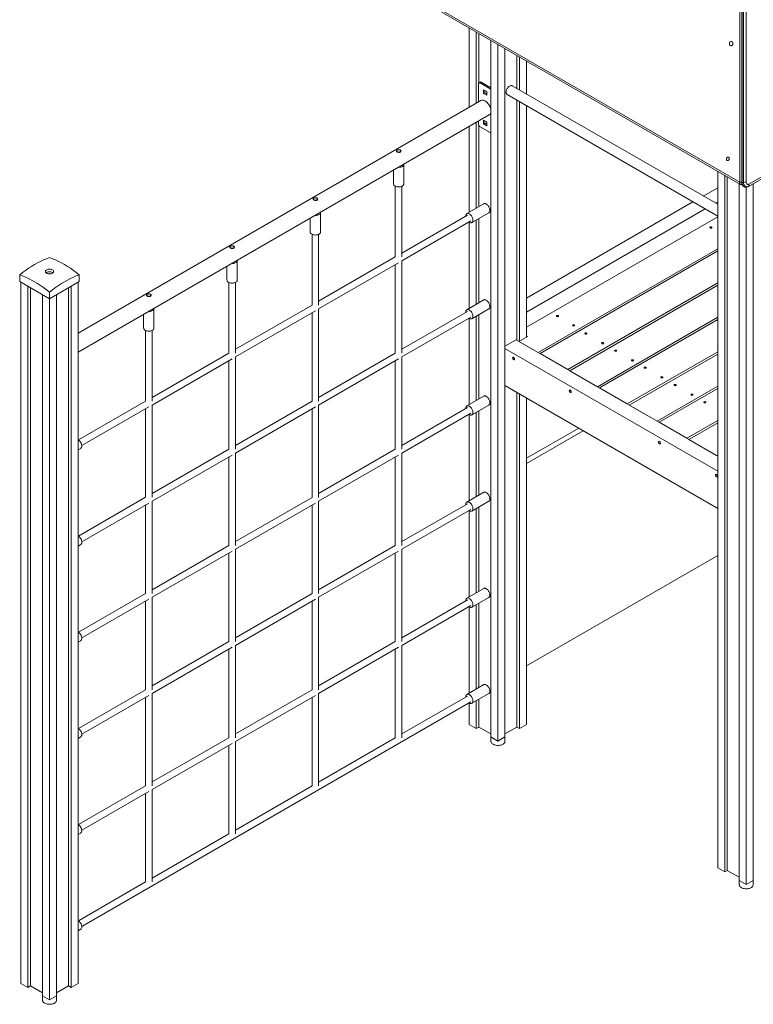
# Model space of a CAD drawing. Units: millimetres. Extents: x 16144 to 62186, y 8771 to 34228.
# Drawn here: x 46996 to 48772, y 16998 to 19381 of the extents above; entities that cross this region are included whole.
import ezdxf

# ---------------------------------------------------------------- set-up
doc = ezdxf.new("R2010")
doc.units = ezdxf.units.MM
doc.layers.add('AXONOMETRIC', color=7, linetype='Continuous')
doc.layers.add('TIPTAP_DIM', color=9, linetype='Continuous')

# ---------------------------------------------------------------- blocks, each defined once
blk = doc.blocks.new('LM300-4_axonometric')
at = {"layer": 'AXONOMETRIC', "linetype": 'Continuous', "lineweight": 15}
for p, q in [((-2777.2, 5381), (-2777.2, 6546.6)), ((-2772.3, 6536.2), (-2772.3, 5379.1)), ((-2771.4, 6536.7), (-2771.4, 5379.6)), ((-2768.5, 5380.3), (-2768.5, 6537.4)), ((-2761.5, 6537.6), (-2761.5, 5380.5)), ((-3607.3, 5860.2), (-2777.2, 5381)), ((-3606.9, 5855.2), (-2776.8, 5375.9)), ((-2755.8, 5370.4), (-1925.6, 5849.7)), ((-2755.4, 5375.5), (-1925.2, 5854.7)), ((-3431.9, 5754.1), (-3431.9, 5561.9)), ((-3414.9, 5744.3), (-3414.9, 5571.7)), ((-3408.5, 5740.6), (-3408.5, 5621.3)), ((-3379.5, 5723.9), (-3379.5, 4038)), ((-3362.6, 5714.1), (-3362.6, 4028.2)), ((-3345.6, 5704.3), (-3345.6, 4038)), ((-3316.6, 5687.6), (-3316.6, 5607.5)), ((-3310.2, 5683.9), (-3310.2, 5603.9)), ((-3293.3, 5674.1), (-3293.3, 5594.1)), ((-3409.6, 5619), (-3409.6, 5574.8)), ((-3405.7, 5623), (-3408.5, 5621.3)), ((-3406, 5621.1), (-3403.2, 5622.7)), ((-3381.3, 5606.8), (-3406, 5621.1)), ((-3379.5, 5609), (-3403.2, 5622.7)), ((-3389.8, 5599.8), (-3397.6, 5604.3)), ((-3397.6, 5604.3), (-3397.6, 5595.4)), ((-3394.7, 5597), (-3394.7, 5602.7)), ((-3389.8, 5590.9), (-3389.8, 5599.8)), ((-3381.3, 5606.8), (-3379.5, 5607.8)), ((-2830.8, 5327.1), (-3328, 5614.1)), ((-3403.7, 5578.2), (-4378.7, 5015.3)), ((-3397.6, 5595.4), (-3394.7, 5597)), ((-3397.6, 5595.4), (-3389.8, 5590.9)), ((-3389.8, 5594.1), (-3394.7, 5597)), ((-3340.5, 5592.5), (-2830.8, 5298.2)), ((-3316.6, 5578.7), (-3316.6, 4998.3)), ((-3310.2, 5575), (-3310.2, 4996.2)), ((-3293.3, 5565.2), (-3293.3, 5006)), ((-4378.7, 4969.1), (-3383.7, 5543.5)), ((-3409.6, 5528.6), (-3409.6, 5521)), ((-3389.8, 5526.4), (-3397.6, 5530.8)), ((-3397.6, 5530.8), (-3397.6, 5521.9)), ((-3394.7, 5523.5), (-3394.7, 5529.2)), ((-3431.9, 5515.7), (-3431.9, 5308.3)), ((-3414.9, 5525.5), (-3414.9, 5318.1)), ((-3408.5, 5517.5), (-3408.5, 5321.8)), ((-3406, 5514.9), (-3381.3, 5500.6)), ((-3397.6, 5521.9), (-3394.7, 5523.5)), ((-3397.6, 5521.9), (-3389.8, 5517.4)), ((-3389.8, 5520.6), (-3394.7, 5523.5)), ((-3389.8, 5517.4), (-3389.8, 5526.4)), ((-3608, 5456.4), (-3608, 5455)), ((-3598, 5454.6), (-3598, 5456.4)), ((-3615.5, 5409.7), (-3615.5, 5376.3)), ((-3590.5, 5376.3), (-3590.5, 5423.7)), ((-2830.8, 5407.1), (-2830.8, 3721.2)), ((-2813.8, 5397.3), (-2813.8, 3711.4)), ((-2807.5, 5393.7), (-2807.5, 3715.1)), ((-3611, 5370.8), (-3611, 5199.7)), ((-3595, 5199.7), (-3595, 5370.8)), ((-2865.6, 5347.2), (-2830.8, 5367.3)), ((-2778.5, 5376.9), (-2778.5, 3691)), ((-2775.4, 5375.4), (-2772.5, 5374.7)), ((-2768.5, 5380.3), (-2771.4, 5379.6)), ((-2761.5, 5368.8), (-2761.5, 3681.2)), ((-2760.9, 5368.9), (-2758, 5369.6)), ((-2744.6, 5376.9), (-2744.6, 3691)), ((-3809.5, 5340), (-3809.5, 5338.7)), ((-3799.5, 5338.3), (-3799.5, 5340)), ((-3397.1, 5328.4), (-3438.1, 5304.7)), ((-3293.3, 5100.3), (-2890.6, 5332.8)), ((-3293.3, 5066.4), (-2861.3, 5315.8)), ((-2836.3, 5330.3), (-2830.8, 5333.4)), ((-3817, 5293.4), (-3817, 5260)), ((-3792, 5260), (-3792, 5307.4)), ((-3435.9, 5300.8), (-3595, 5208.9)), ((-3425.6, 5283), (-3384.6, 5306.7)), ((-3408.5, 5292.9), (-3408.5, 5089)), ((-3293.3, 5029.7), (-2830.8, 5296.7)), ((-3595, 5190.4), (-3427.9, 5286.9)), ((-3431.9, 5283.6), (-3432.7, 5284.1)), ((-3431.9, 5283.6), (-3431.9, 5075.6)), ((-3414.9, 5289.2), (-3414.9, 5085.4)), ((-3812.5, 5254.5), (-3812.5, 5083.3)), ((-3796.5, 5083.3), (-3796.5, 5254.5)), ((-4011, 5223.7), (-4011, 5222.4)), ((-4001, 5221.9), (-4001, 5223.7)), ((-3265, 4968.5), (-2830.8, 5219.1)), ((-3611, 5199.7), (-3796.5, 5092.6)), ((-3260.8, 4966.1), (-2830.8, 5214.3)), ((-4018.5, 5177), (-4018.5, 5143.7)), ((-3993.5, 5143.7), (-3993.5, 5191)), ((-3796.5, 5074.1), (-3603, 5185.8)), ((-3611, 5181.2), (-3611, 4967)), ((-3595, 4967), (-3595, 5190.4)), ((-4520.1, 5156.4), (-4520.1, 5140)), ((-4449.7, 5159), (-4450.1, 5158.7)), ((-4375.8, 5156.4), (-4375.8, 5140)), ((-4520.1, 5140), (-4448, 5098.4)), ((-4517.3, 5138.4), (-4517.3, 3441.6)), ((-4500.3, 5128.6), (-4500.3, 3431.8)), ((-4493.9, 5124.9), (-4493.9, 3435.5)), ((-4448, 5098.4), (-4375.8, 5140)), ((-4402, 5124.9), (-4402, 3435.5)), ((-4395.6, 5128.6), (-4395.6, 3431.8)), ((-4378.7, 5138.4), (-4378.7, 3441.6)), ((-4014, 5138.1), (-4014, 4967)), ((-3998, 4967), (-3998, 5138.1)), ((-2830.8, 5136.7), (-3193.6, 4927.3)), ((-3188.8, 4924.5), (-2830.8, 5131.1)), ((-4464.9, 5108.2), (-4464.9, 3411.4)), ((-4448, 5114.7), (-4448, 5098.4)), ((-4431, 5108.2), (-4431, 3411.4)), ((-4212.6, 5107.3), (-4212.6, 5106)), ((-4202.6, 5105.6), (-4202.6, 5107.3)), ((-4448, 5098.4), (-4448, 3401.6)), ((-3812.5, 5083.3), (-3998, 4976.2)), ((-3397.1, 5095.6), (-3438.1, 5072)), ((-4220.1, 5060.7), (-4220.1, 5027.3)), ((-4195.1, 5027.3), (-4195.1, 5074.7)), ((-3998, 4957.8), (-3804.5, 5069.5)), ((-3812.5, 5064.9), (-3812.5, 4850.6)), ((-3796.5, 4850.6), (-3796.5, 5074.1)), ((-3435.9, 5068.1), (-3595, 4976.2)), ((-3595, 4957.7), (-3427.9, 5054.2)), ((-3425.6, 5050.3), (-3384.6, 5074)), ((-3414.9, 5056.5), (-3414.9, 4852.7)), ((-3408.5, 5060.2), (-3408.5, 4856.3)), ((-2830.8, 5053.6), (-3121.6, 4885.7)), ((-3431.9, 5050.9), (-3432.7, 5051.4)), ((-3431.9, 5050.9), (-3431.9, 4842.9)), ((-2830.8, 5048), (-3116.8, 4882.9)), ((-4215.6, 5021.8), (-4215.6, 4850.7)), ((-4199.6, 4850.7), (-4199.6, 5021.8)), ((-3291.1, 5007.2), (-3311.7, 4995.4)), ((-3293.3, 5008.5), (-3291.1, 5007.2)), ((-3345.6, 4983.6), (-3318.4, 4999.3)), ((-3318.4, 4999.3), (-2830.8, 4717.8)), ((-3265, 4968.5), (-3311.7, 4995.4)), ((-4014, 4967), (-4199.6, 4859.9)), ((-3998, 4734.3), (-3998, 4957.8)), ((-3611, 4967), (-3796.5, 4859.9)), ((-3595, 4734.3), (-3595, 4957.7)), ((-3345.6, 4978.3), (-2830.8, 4681.1)), ((-3193.6, 4927.3), (-3260.8, 4966.1)), ((-3049.6, 4844.1), (-2830.8, 4970.4)), ((-3044.8, 4841.3), (-2830.8, 4964.8)), ((-4199.6, 4841.4), (-4006, 4953.2)), ((-4014, 4948.5), (-4014, 4734.3)), ((-3796.5, 4841.4), (-3603, 4953.1)), ((-3611, 4948.5), (-3611, 4734.3)), ((-3121.6, 4885.7), (-3188.8, 4924.5)), ((-3345.6, 4888.4), (-2830.8, 4591.3)), ((-2830.8, 4887.3), (-2977.6, 4802.5)), ((-3397.1, 4862.9), (-3438.1, 4839.2)), ((-3316.6, 4871.7), (-3316.6, 4062.1)), ((-3310.2, 4868), (-3310.2, 4058.4)), ((-3116.8, 4882.9), (-3049.6, 4844.1)), ((-2972.7, 4799.7), (-2830.8, 4881.7)), ((-4215.6, 4850.7), (-4377.9, 4757)), ((-4199.6, 4618), (-4199.6, 4841.4)), ((-3812.5, 4850.6), (-3998, 4743.5)), ((-3796.5, 4617.9), (-3796.5, 4841.4)), ((-3425.6, 4817.6), (-3384.6, 4841.3)), ((-3293.3, 4858.2), (-3293.3, 4068.2)), ((-2977.6, 4802.5), (-3044.8, 4841.3)), ((-4369.9, 4743.1), (-4207.6, 4836.8)), ((-4215.6, 4832.2), (-4215.6, 4618)), ((-3998, 4725.1), (-3804.5, 4836.8)), ((-3812.5, 4832.2), (-3812.5, 4617.9)), ((-3435.9, 4835.4), (-3595, 4743.5)), ((-3595, 4725), (-3427.9, 4821.5)), ((-3431.9, 4818.2), (-3432.7, 4818.7)), ((-3431.9, 4818.2), (-3431.9, 4610.1)), ((-3414.9, 4823.8), (-3414.9, 4619.9)), ((-3408.5, 4827.5), (-3408.5, 4623.6)), ((-2905.6, 4761), (-2972.7, 4799.7)), ((-2830.8, 4804.1), (-2905.6, 4761)), ((-2900.7, 4758.2), (-2830.8, 4798.5)), ((-3293.3, 4712.5), (-3167, 4785.3)), ((-3293.3, 4700.2), (-3156.4, 4779.2)), ((-2833.5, 4719.4), (-2900.7, 4758.2)), ((-4378.7, 4732.8), (-4372.4, 4736.4)), ((-4014, 4734.3), (-4199.6, 4627.2)), ((-4199.6, 4608.7), (-4006, 4720.4)), ((-3998, 4501.6), (-3998, 4725.1)), ((-3611, 4734.3), (-3796.5, 4627.2)), ((-3796.5, 4608.7), (-3603, 4720.4)), ((-3595, 4501.5), (-3595, 4725)), ((-2830.8, 4721), (-2833.5, 4719.4)), ((-4014, 4715.8), (-4014, 4501.6)), ((-3611, 4715.8), (-3611, 4501.5)), ((-3397.1, 4630.2), (-3438.1, 4606.5)), ((-4215.6, 4618), (-4377.9, 4524.3)), ((-4369.9, 4510.4), (-4207.6, 4604.1)), ((-4215.6, 4599.5), (-4215.6, 4385.2)), ((-4199.6, 4385.2), (-4199.6, 4608.7)), ((-3812.5, 4617.9), (-3998, 4510.8)), ((-3998, 4492.3), (-3804.5, 4604.1)), ((-3812.5, 4599.4), (-3812.5, 4385.2)), ((-3796.5, 4385.2), (-3796.5, 4608.7)), ((-3435.9, 4602.6), (-3595, 4510.8)), ((-3425.6, 4584.9), (-3384.6, 4608.6)), ((-3595, 4492.3), (-3427.9, 4588.8)), ((-3431.9, 4585.5), (-3432.7, 4586)), ((-3431.9, 4585.5), (-3431.9, 4377.4)), ((-3414.9, 4591.1), (-3414.9, 4387.2)), ((-3408.5, 4594.7), (-3408.5, 4390.9)), ((-4378.7, 4500.1), (-4372.4, 4503.7)), ((-4014, 4501.6), (-4199.6, 4394.5)), ((-4199.6, 4376), (-4006, 4487.7)), ((-4014, 4483.1), (-4014, 4268.9)), ((-3998, 4268.9), (-3998, 4492.3)), ((-3611, 4501.5), (-3796.5, 4394.4)), ((-3796.5, 4376), (-3603, 4487.7)), ((-3611, 4483.1), (-3611, 4268.8)), ((-3595, 4268.8), (-3595, 4492.3)), ((-2830.8, 4477.3), (-3293.3, 4210.3)), ((-4215.6, 4385.2), (-4377.9, 4291.5)), ((-3812.5, 4385.2), (-3998, 4278.1)), ((-3397.1, 4397.5), (-3438.1, 4373.8)), ((-4369.9, 4277.7), (-4207.6, 4371.4)), ((-4215.6, 4366.8), (-4215.6, 4152.5)), ((-4199.6, 4152.5), (-4199.6, 4376)), ((-3998, 4259.6), (-3804.5, 4371.3)), ((-3812.5, 4366.7), (-3812.5, 4152.5)), ((-3796.5, 4152.5), (-3796.5, 4376)), ((-3435.9, 4369.9), (-3595, 4278.1)), ((-3425.6, 4352.2), (-3384.6, 4375.8)), ((-3408.5, 4362), (-3408.5, 4158.2)), ((-3595, 4259.6), (-3427.9, 4356.1)), ((-3431.9, 4352.8), (-3432.7, 4353.3)), ((-3431.9, 4352.8), (-3431.9, 4144.7)), ((-3414.9, 4358.4), (-3414.9, 4154.5)), ((-4378.7, 4267.4), (-4372.4, 4271)), ((-4014, 4268.9), (-4199.6, 4161.8)), ((-3611, 4268.8), (-3796.5, 4161.7)), ((-4199.6, 4143.3), (-4006, 4255)), ((-4014, 4250.4), (-4014, 4036.2)), ((-3998, 4036.2), (-3998, 4259.6)), ((-3796.5, 4143.3), (-3603, 4255)), ((-3611, 4250.4), (-3611, 4036.1)), ((-3595, 4036.1), (-3595, 4259.6)), ((-4215.6, 4152.5), (-4377.9, 4058.8)), ((-3812.5, 4152.5), (-3998, 4045.4)), ((-3397.1, 4164.8), (-3438.1, 4141.1)), ((-4369.9, 4045), (-4207.6, 4138.7)), ((-4369.9, 3579.5), (-3427.9, 4123.4)), ((-4215.6, 4134.1), (-4215.6, 3919.8)), ((-4199.6, 3919.8), (-4199.6, 4143.3)), ((-3998, 4026.9), (-3804.5, 4138.6)), ((-3812.5, 4134), (-3812.5, 3919.8)), ((-3796.5, 3919.8), (-3796.5, 4143.3)), ((-3435.9, 4137.2), (-3595, 4045.4)), ((-3425.6, 4119.5), (-3384.6, 4143.1)), ((-3414.9, 4125.6), (-3414.9, 4058.4)), ((-3408.5, 4129.3), (-3408.5, 4062.1)), ((-3431.9, 4120.1), (-3432.7, 4120.6)), ((-3431.9, 4120.1), (-3431.9, 4068.2)), ((-3431.9, 4068.2), (-3414.9, 4058.4)), ((-3408.5, 4062.1), (-3414.9, 4058.4)), ((-3379.5, 4045.4), (-3408.5, 4062.1)), ((-3316.6, 4062.1), (-3345.6, 4045.4)), ((-3310.2, 4058.4), (-3316.6, 4062.1)), ((-3310.2, 4058.4), (-3293.3, 4068.2)), ((-4378.7, 4034.7), (-4372.4, 4038.3)), ((-4014, 4036.2), (-4199.6, 3929.1)), ((-3611, 4036.1), (-3796.5, 3929)), ((-3379.5, 4038), (-3362.6, 4028.2)), ((-3379.4, 4037.9), (-3379.4, 4027.4)), ((-3362.6, 4028.2), (-3345.6, 4038)), ((-3345.7, 4027.4), (-3345.7, 4037.9)), ((-4199.6, 3910.6), (-4006, 4022.3)), ((-4014, 4017.7), (-4014, 3803.4)), ((-3998, 3803.4), (-3998, 4026.9)), ((-4215.6, 3919.8), (-4377.9, 3826.1)), ((-4199.6, 3687.1), (-4199.6, 3910.6)), ((-3812.5, 3919.8), (-3998, 3812.7)), ((-4369.9, 3812.3), (-4207.6, 3906)), ((-4215.6, 3901.3), (-4215.6, 3687.1)), ((-4378.7, 3802), (-4372.4, 3805.6)), ((-4014, 3803.4), (-4199.6, 3696.3)), ((-2830.8, 3721.2), (-2813.8, 3711.4)), ((-2807.5, 3715.1), (-2813.8, 3711.4)), ((-2778.5, 3698.4), (-2807.5, 3715.1)), ((-4215.6, 3687.1), (-4377.9, 3593.4)), ((-2778.5, 3691), (-2761.5, 3681.2)), ((-2778.4, 3691), (-2778.4, 3680.4)), ((-2761.5, 3681.2), (-2744.6, 3691)), ((-2744.7, 3680.4), (-2744.7, 3691)), ((-4378.7, 3569.3), (-4372.4, 3572.9)), ((-4517.3, 3441.6), (-4500.3, 3431.8)), ((-4493.9, 3435.5), (-4500.3, 3431.8)), ((-4464.9, 3418.8), (-4493.9, 3435.5)), ((-4402, 3435.5), (-4431, 3418.8)), ((-4395.6, 3431.8), (-4402, 3435.5)), ((-4395.6, 3431.8), (-4378.7, 3441.6)), ((-4464.9, 3411.4), (-4448, 3401.6)), ((-4464.8, 3411.3), (-4464.8, 3400.8)), ((-4448, 3401.6), (-4431, 3411.4)), ((-4431.1, 3400.8), (-4431.1, 3411.3))]:
    blk.add_line(p, q, dxfattribs=at)
at = {"layer": 'AXONOMETRIC', "linetype": 'Continuous', "lineweight": 15, "flags": 128}
for points in [[(-2801.9, 5718.1), (-2802.3, 5716.8), (-2802.4, 5715.5), (-2802.3, 5714.1), (-2801.9, 5712.9), (-2801.2, 5711.9), (-2800.3, 5711.2), (-2799.3, 5710.8), (-2798.1, 5710.8), (-2797, 5711.1), (-2796, 5711.7), (-2795.1, 5712.7), (-2794.4, 5713.8), (-2794, 5715.1), (-2793.9, 5716.5), (-2794, 5717.8), (-2794.4, 5719), (-2795.1, 5720), (-2796, 5720.7), (-2797, 5721.1), (-2798.1, 5721.1), (-2799.3, 5720.8), (-2800.3, 5720.2), (-2801.2, 5719.3), (-2801.9, 5718.1)], [(-3343.1, 5598.2), (-3343, 5600), (-3342.6, 5601.9), (-3342, 5603.8), (-3341.2, 5605.8), (-3340.1, 5607.6), (-3338.9, 5609.3), (-3337.6, 5610.9), (-3336.1, 5612.2), (-3334.7, 5613.3), (-3333.2, 5614.1), (-3331.7, 5614.6), (-3330.3, 5614.7), (-3329, 5614.6), (-3328, 5614.1)], [(-3379.5, 5552.7), (-3379.7, 5554.9), (-3380, 5557.3), (-3380.7, 5559.7), (-3381.5, 5562.2), (-3382.6, 5564.6), (-3383.8, 5566.9), (-3385.3, 5569.2), (-3386.9, 5571.3), (-3388.6, 5573.2), (-3390.4, 5574.8), (-3392.3, 5576.3), (-3394.1, 5577.5), (-3396, 5578.3), (-3397.9, 5578.9), (-3399.6, 5579.1), (-3401.3, 5579), (-3402.8, 5578.6), (-3403.7, 5578.2)], [(-3383.7, 5543.5), (-3382.6, 5544.3), (-3381.5, 5545.5), (-3380.7, 5547), (-3380, 5548.7), (-3379.7, 5550.6), (-3379.5, 5552.7)], [(-3599.4, 5458.4), (-3600.5, 5458.9), (-3601.8, 5459.2), (-3603.1, 5459.2), (-3604.5, 5459.1), (-3605.7, 5458.8), (-3606.7, 5458.3), (-3607.5, 5457.6), (-3607.9, 5456.8), (-3608, 5456.1), (-3607.6, 5455.3), (-3607, 5454.6), (-3606, 5454.1), (-3604.8, 5453.7), (-3603.5, 5453.5), (-3602.1, 5453.5), (-3600.8, 5453.8), (-3599.7, 5454.2), (-3598.8, 5454.8), (-3598.2, 5455.5), (-3598, 5456.3), (-3598.1, 5457), (-3598.6, 5457.8), (-3599.4, 5458.4)], [(-2809.2, 5438.7), (-2809.5, 5437.5), (-2809.6, 5436.2), (-2809.4, 5435), (-2808.9, 5434), (-2808.1, 5433.3), (-2807.2, 5432.8), (-2806.2, 5432.8), (-2805.1, 5433.1), (-2804.2, 5433.7), (-2803.4, 5434.7), (-2802.9, 5435.8), (-2802.7, 5437.1), (-2802.8, 5438.3), (-2803.2, 5439.4), (-2803.8, 5440.3), (-2804.6, 5440.9), (-2805.6, 5441.2), (-2806.7, 5441), (-2807.7, 5440.6), (-2808.5, 5439.8), (-2809.2, 5438.7)], [(-3603.7, 5416.5), (-3603.2, 5416.5), (-3601.1, 5416.6), (-3599.1, 5416.8), (-3597.1, 5417.3), (-3595.3, 5418), (-3593.8, 5418.8), (-3592.5, 5419.8), (-3591.5, 5420.9), (-3590.8, 5422), (-3590.5, 5423.2), (-3590.5, 5424.1)], [(-3615.5, 5376.3), (-3615.5, 5376.2), (-3615.3, 5375), (-3614.7, 5373.8), (-3613.8, 5372.7), (-3612.5, 5371.7), (-3611, 5370.8), (-3609.3, 5370.1), (-3607.4, 5369.6), (-3605.4, 5369.3), (-3603.2, 5369.1), (-3601.1, 5369.2), (-3599.1, 5369.5), (-3597.1, 5370), (-3595.3, 5370.6), (-3593.8, 5371.5), (-3592.5, 5372.4), (-3591.5, 5373.5), (-3590.8, 5374.7), (-3590.5, 5375.9), (-3590.5, 5376.3)], [(-2776.8, 5375.9), (-2776.8, 5376), (-2777.3, 5376.4), (-2777.6, 5376.9), (-2777.7, 5377.6), (-2777.8, 5378.3), (-2777.7, 5379.2), (-2777.5, 5380.1), (-2777.2, 5381)], [(-2772.5, 5374.7), (-2771.7, 5374.6), (-2771.3, 5374.6)], [(-2772.5, 5374.7), (-2772.4, 5374.7), (-2771.4, 5374.6)], [(-2772.3, 5379.1), (-2772.3, 5379.1), (-2772.2, 5379.3), (-2771.9, 5379.4), (-2771.4, 5379.6)], [(-2771.4, 5379.6), (-2771.2, 5377.7), (-2770.8, 5375.8), (-2770.1, 5374.1), (-2769.1, 5372.5), (-2767.9, 5371.1), (-2766.6, 5370), (-2765.1, 5369.3), (-2763.6, 5368.8), (-2762.1, 5368.7), (-2760.9, 5368.9)], [(-2758, 5369.6), (-2759.2, 5369.4), (-2760.7, 5369.5), (-2762.3, 5369.9), (-2763.7, 5370.7), (-2765.1, 5371.8), (-2766.2, 5373.2), (-2767.2, 5374.8), (-2767.9, 5376.5), (-2768.3, 5378.4), (-2768.5, 5380.3)], [(-2761.5, 5380.5), (-2761.4, 5379.2), (-2761, 5377.9), (-2760.3, 5376.8), (-2759.5, 5376), (-2758.5, 5375.3), (-2757.4, 5375.1), (-2756.4, 5375.1), (-2755.4, 5375.5)], [(-2755.8, 5370.4), (-2755.7, 5370.5), (-2755.3, 5370.9), (-2755, 5371.4), (-2754.8, 5372.1), (-2754.7, 5372.8), (-2754.8, 5373.7), (-2755.1, 5374.6), (-2755.4, 5375.5)], [(-3801, 5342.1), (-3802.1, 5342.5), (-3803.3, 5342.8), (-3804.7, 5342.9), (-3806, 5342.8), (-3807.2, 5342.4), (-3808.3, 5341.9), (-3809, 5341.3), (-3809.4, 5340.5), (-3809.5, 5339.7), (-3809.2, 5339), (-3808.5, 5338.3), (-3807.5, 5337.7), (-3806.3, 5337.3), (-3805, 5337.1), (-3803.7, 5337.2), (-3802.4, 5337.4), (-3801.2, 5337.8), (-3800.3, 5338.4), (-3799.7, 5339.1), (-3799.5, 5339.9), (-3799.6, 5340.7), (-3800.1, 5341.4), (-3801, 5342.1)], [(-3397.1, 5328.4), (-3397, 5328.4), (-3395.8, 5328.8), (-3394.5, 5328.9), (-3393.1, 5328.7), (-3391.6, 5328.1), (-3390.1, 5327.3), (-3388.6, 5326.1), (-3387.2, 5324.7), (-3385.9, 5323.1), (-3384.7, 5321.4), (-3383.7, 5319.5), (-3383, 5317.6), (-3382.4, 5315.6), (-3382.1, 5313.8), (-3382, 5312), (-3382.2, 5310.4), (-3382.6, 5309), (-3383.3, 5307.8), (-3384.2, 5307), (-3384.6, 5306.7)], [(-3805.3, 5300.2), (-3804.8, 5300.1), (-3802.7, 5300.2), (-3800.6, 5300.5), (-3798.6, 5301), (-3796.9, 5301.6), (-3795.3, 5302.5), (-3794, 5303.4), (-3793, 5304.5), (-3792.3, 5305.7), (-3792, 5306.9), (-3792, 5307.8)], [(-3440.7, 5298), (-3440.7, 5298.5), (-3440.6, 5300.2), (-3440.3, 5301.7), (-3439.8, 5303), (-3439, 5304), (-3438, 5304.8), (-3436.8, 5305.2), (-3435.5, 5305.3), (-3434.1, 5305), (-3432.6, 5304.5), (-3431.1, 5303.6), (-3429.6, 5302.4), (-3428.2, 5301), (-3426.9, 5299.4), (-3425.7, 5297.7), (-3424.8, 5295.8), (-3424, 5293.9), (-3423.4, 5292), (-3423.1, 5290.1), (-3423, 5288.3), (-3423.2, 5286.7), (-3423.7, 5285.3), (-3424.3, 5284.2), (-3425.2, 5283.3), (-3426.3, 5282.7), (-3427.5, 5282.5), (-3428.9, 5282.5), (-3430.4, 5282.9), (-3431.9, 5283.6), (-3431.9, 5283.6)], [(-2848.8, 5272), (-2849.4, 5271.5), (-2849.6, 5270.9), (-2849.4, 5270.4), (-2848.8, 5269.9), (-2848, 5269.6), (-2847.1, 5269.5), (-2846.1, 5269.6), (-2845.3, 5269.9), (-2844.8, 5270.4), (-2844.6, 5270.9), (-2844.8, 5271.5), (-2845.3, 5272), (-2846.1, 5272.3), (-2847.1, 5272.4), (-2848, 5272.3), (-2848.8, 5272)], [(-3817, 5260), (-3817, 5259.8), (-3816.8, 5258.6), (-3816.2, 5257.5), (-3815.3, 5256.3), (-3814.1, 5255.3), (-3812.6, 5254.5), (-3810.8, 5253.8), (-3808.9, 5253.2), (-3806.9, 5252.9), (-3804.8, 5252.8), (-3802.7, 5252.9), (-3800.6, 5253.1), (-3798.6, 5253.6), (-3796.9, 5254.3), (-3795.3, 5255.1), (-3794, 5256.1), (-3793, 5257.2), (-3792.3, 5258.3), (-3792, 5259.5), (-3792, 5260)], [(-4002.5, 5225.7), (-4003.6, 5226.2), (-4004.8, 5226.5), (-4006.2, 5226.6), (-4007.5, 5226.4), (-4008.8, 5226.1), (-4009.8, 5225.6), (-4010.5, 5224.9), (-4011, 5224.2), (-4011, 5223.4), (-4010.7, 5222.6), (-4010, 5221.9), (-4009.1, 5221.4), (-4007.9, 5221), (-4006.5, 5220.8), (-4005.2, 5220.8), (-4003.9, 5221.1), (-4002.7, 5221.5), (-4001.8, 5222.1), (-4001.3, 5222.8), (-4001, 5223.6), (-4001.2, 5224.4), (-4001.7, 5225.1), (-4002.5, 5225.7)], [(-4520.1, 5156.4), (-4513, 5162), (-4505.8, 5167.3), (-4498.5, 5172.3), (-4491.3, 5176.9), (-4484, 5181.3), (-4476.8, 5185.3), (-4469.5, 5189), (-4462.3, 5192.4), (-4455.1, 5195.4), (-4448, 5198)], [(-4448, 5198), (-4440.8, 5195.4), (-4433.6, 5192.4), (-4426.4, 5189), (-4419.2, 5185.3), (-4411.9, 5181.3), (-4404.7, 5176.9), (-4397.4, 5172.3), (-4390.2, 5167.3), (-4383, 5162), (-4375.8, 5156.4)], [(-4006.8, 5183.8), (-4006.3, 5183.8), (-4004.2, 5183.9), (-4002.1, 5184.2), (-4000.2, 5184.6), (-3998.4, 5185.3), (-3996.8, 5186.1), (-3995.5, 5187.1), (-3994.5, 5188.2), (-3993.9, 5189.4), (-3993.6, 5190.6), (-3993.6, 5191.5)], [(-4448, 5114.7), (-4455.1, 5120.3), (-4462.3, 5125.6), (-4469.5, 5130.6), (-4476.8, 5135.3), (-4484, 5139.7), (-4491.3, 5143.7), (-4498.5, 5147.4), (-4505.8, 5150.7), (-4513, 5153.7), (-4520.1, 5156.4)], [(-4440.9, 5160.3), (-4439.7, 5161.1), (-4438.8, 5162.1), (-4438.2, 5163.1), (-4438, 5164.2), (-4438.1, 5165.3), (-4438.6, 5166.4), (-4439.4, 5167.4), (-4440.6, 5168.3), (-4442, 5169), (-4443.6, 5169.6), (-4445.4, 5169.9), (-4447.3, 5170.1), (-4449.2, 5170.1), (-4451, 5169.9), (-4452.8, 5169.4), (-4454.3, 5168.8), (-4455.7, 5168), (-4456.7, 5167.1), (-4457.5, 5166.1), (-4457.9, 5165.1), (-4457.9, 5164), (-4457.6, 5162.9), (-4457, 5161.8), (-4456, 5160.9), (-4454.7, 5160.1), (-4453.2, 5159.4), (-4451.5, 5159), (-4449.6, 5158.7), (-4447.7, 5158.6), (-4445.8, 5158.7), (-4444, 5159.1), (-4442.4, 5159.6), (-4440.9, 5160.3)], [(-4455, 5162.1), (-4456.3, 5161.2), (-4456.3, 5161.2)], [(-4439.6, 5161.2), (-4440, 5161.5), (-4441.2, 5162.3), (-4442.8, 5162.9), (-4444.5, 5163.4), (-4446.3, 5163.7), (-4448.2, 5163.8), (-4450.1, 5163.6), (-4451.9, 5163.3), (-4453.6, 5162.8), (-4455, 5162.1)], [(-4375.8, 5156.4), (-4383, 5153.7), (-4390.2, 5150.7), (-4397.4, 5147.4), (-4404.7, 5143.7), (-4411.9, 5139.7), (-4419.2, 5135.3), (-4426.4, 5130.6), (-4433.6, 5125.6), (-4440.8, 5120.3), (-4448, 5114.7)], [(-4018.5, 5143.7), (-4018.5, 5143.5), (-4018.3, 5142.3), (-4017.7, 5141.1), (-4016.8, 5140), (-4015.6, 5139), (-4014.1, 5138.1), (-4012.4, 5137.4), (-4010.4, 5136.9), (-4008.4, 5136.6), (-4006.3, 5136.4), (-4004.2, 5136.5), (-4002.1, 5136.8), (-4000.2, 5137.3), (-3998.4, 5138), (-3996.8, 5138.8), (-3995.5, 5139.7), (-3994.5, 5140.8), (-3993.9, 5142), (-3993.6, 5143.2), (-3993.5, 5143.7)], [(-4204, 5109.4), (-4205.1, 5109.9), (-4206.4, 5110.1), (-4207.7, 5110.2), (-4209.1, 5110.1), (-4210.3, 5109.8), (-4211.3, 5109.2), (-4212.1, 5108.6), (-4212.5, 5107.8), (-4212.5, 5107), (-4212.2, 5106.3), (-4211.5, 5105.6), (-4210.6, 5105), (-4209.4, 5104.7), (-4208.1, 5104.5), (-4206.7, 5104.5), (-4205.4, 5104.7), (-4204.3, 5105.2), (-4203.4, 5105.8), (-4202.8, 5106.5), (-4202.6, 5107.2), (-4202.7, 5108), (-4203.2, 5108.8), (-4204, 5109.4)], [(-3397.1, 5095.6), (-3397, 5095.7), (-3395.8, 5096.1), (-3394.5, 5096.2), (-3393.1, 5096), (-3391.6, 5095.4), (-3390.1, 5094.5), (-3388.6, 5093.4), (-3387.2, 5092), (-3385.9, 5090.4), (-3384.7, 5088.7), (-3383.7, 5086.8), (-3383, 5084.9), (-3382.4, 5082.9), (-3382.1, 5081), (-3382, 5079.3), (-3382.2, 5077.7), (-3382.6, 5076.3), (-3383.3, 5075.1), (-3384.2, 5074.2), (-3384.6, 5074)], [(-4208.3, 5067.5), (-4207.8, 5067.5), (-4205.7, 5067.5), (-4203.6, 5067.8), (-4201.7, 5068.3), (-4199.9, 5069), (-4198.3, 5069.8), (-4197.1, 5070.8), (-4196.1, 5071.9), (-4195.4, 5073), (-4195.1, 5074.2), (-4195.1, 5075.1)], [(-3440.7, 5065.3), (-3440.7, 5065.8), (-3440.6, 5067.5), (-3440.3, 5069), (-3439.8, 5070.3), (-3439, 5071.3), (-3438, 5072), (-3436.8, 5072.5), (-3435.5, 5072.5), (-3434.1, 5072.3), (-3432.6, 5071.7), (-3431.1, 5070.9), (-3429.6, 5069.7), (-3428.2, 5068.3), (-3426.9, 5066.7), (-3425.7, 5065), (-3424.8, 5063.1), (-3424, 5061.2), (-3423.4, 5059.2), (-3423.1, 5057.4), (-3423, 5055.6), (-3423.2, 5054), (-3423.7, 5052.6), (-3424.3, 5051.4), (-3425.2, 5050.6), (-3426.3, 5050), (-3427.5, 5049.7), (-3428.9, 5049.8), (-3430.4, 5050.2), (-3431.9, 5050.9), (-3431.9, 5050.9)], [(-3220.1, 5057.7), (-3220.6, 5057.2), (-3220.8, 5056.6), (-3220.6, 5056.1), (-3220.1, 5055.6), (-3219.3, 5055.3), (-3218.3, 5055.2), (-3217.4, 5055.3), (-3216.5, 5055.6), (-3216, 5056.1), (-3215.8, 5056.6), (-3216, 5057.2), (-3216.5, 5057.7), (-3217.4, 5058), (-3218.3, 5058.1), (-3219.3, 5058), (-3220.1, 5057.7)], [(-3181.2, 5035.2), (-3181.7, 5034.7), (-3181.9, 5034.2), (-3181.7, 5033.6), (-3181.2, 5033.2), (-3180.4, 5032.8), (-3179.4, 5032.7), (-3178.5, 5032.8), (-3177.7, 5033.2), (-3177.1, 5033.6), (-3176.9, 5034.2), (-3177.1, 5034.7), (-3177.7, 5035.2), (-3178.5, 5035.5), (-3179.4, 5035.6), (-3180.4, 5035.5), (-3181.2, 5035.2)], [(-4220.1, 5027.3), (-4220.1, 5027.2), (-4219.8, 5026), (-4219.2, 5024.8), (-4218.3, 5023.7), (-4217.1, 5022.7), (-4215.6, 5021.8), (-4213.9, 5021.1), (-4212, 5020.6), (-4209.9, 5020.2), (-4207.8, 5020.1), (-4205.7, 5020.2), (-4203.6, 5020.5), (-4201.7, 5021), (-4199.9, 5021.6), (-4198.3, 5022.4), (-4197.1, 5023.4), (-4196.1, 5024.5), (-4195.4, 5025.7), (-4195.1, 5026.9), (-4195.1, 5027.3)], [(-3151.5, 5015.4), (-3152, 5015), (-3152.2, 5014.4), (-3152, 5013.8), (-3151.5, 5013.4), (-3150.7, 5013.1), (-3149.7, 5013), (-3148.8, 5013.1), (-3148, 5013.4), (-3147.4, 5013.8), (-3147.2, 5014.4), (-3147.4, 5015), (-3148, 5015.4), (-3148.8, 5015.7), (-3149.7, 5015.8), (-3150.7, 5015.7), (-3151.5, 5015.4)], [(-3110.8, 4991.9), (-3111.4, 4991.5), (-3111.6, 4990.9), (-3111.4, 4990.4), (-3110.8, 4989.9), (-3110, 4989.6), (-3109.1, 4989.5), (-3108.1, 4989.6), (-3107.3, 4989.9), (-3106.8, 4990.4), (-3106.6, 4990.9), (-3106.8, 4991.5), (-3107.3, 4991.9), (-3108.1, 4992.3), (-3109.1, 4992.4), (-3110, 4992.3), (-3110.8, 4991.9)], [(-3327.1, 4955.3), (-3326.9, 4956.1), (-3326.6, 4956.7), (-3326, 4957), (-3325.3, 4956.9), (-3324.5, 4956.5), (-3323.8, 4955.9), (-3323.2, 4955), (-3322.7, 4954.1), (-3322.4, 4953.1), (-3322.4, 4952.2), (-3322.7, 4951.5), (-3323.2, 4951.1), (-3323.8, 4951), (-3324.5, 4951.2), (-3325.3, 4951.7), (-3326, 4952.4), (-3326.6, 4953.4), (-3326.9, 4954.4), (-3327.1, 4955.3)], [(-3079.5, 4973.8), (-3080, 4973.4), (-3080.2, 4972.8), (-3080, 4972.3), (-3079.5, 4971.8), (-3078.7, 4971.5), (-3077.7, 4971.4), (-3076.7, 4971.5), (-3075.9, 4971.8), (-3075.4, 4972.3), (-3075.2, 4972.8), (-3075.4, 4973.4), (-3075.9, 4973.8), (-3076.7, 4974.2), (-3077.7, 4974.3), (-3078.7, 4974.2), (-3079.5, 4973.8)], [(-3038.8, 4950.4), (-3039.4, 4949.9), (-3039.5, 4949.4), (-3039.4, 4948.8), (-3038.8, 4948.3), (-3038, 4948), (-3037, 4947.9), (-3036.1, 4948), (-3035.3, 4948.3), (-3034.7, 4948.8), (-3034.5, 4949.4), (-3034.7, 4949.9), (-3035.3, 4950.4), (-3036.1, 4950.7), (-3037, 4950.8), (-3038, 4950.7), (-3038.8, 4950.4)], [(-3004.7, 4930.7), (-3005.5, 4930.4), (-3006.5, 4930.3), (-3007.5, 4930.4), (-3008.3, 4930.7), (-3008.8, 4931.2), (-3009, 4931.7), (-3008.8, 4932.3), (-3008.3, 4932.7), (-3007.5, 4933.1), (-3006.5, 4933.2), (-3005.5, 4933.1), (-3004.7, 4932.7), (-3004.2, 4932.3), (-3004, 4931.7), (-3004.2, 4931.2), (-3004.7, 4930.7)], [(-2964.1, 4907.2), (-2964.9, 4906.9), (-2965.8, 4906.8), (-2966.8, 4906.9), (-2967.6, 4907.2), (-2968.2, 4907.7), (-2968.3, 4908.2), (-2968.2, 4908.8), (-2967.6, 4909.3), (-2966.8, 4909.6), (-2965.8, 4909.7), (-2964.9, 4909.6), (-2964.1, 4909.3), (-2963.5, 4908.8), (-2963.3, 4908.2), (-2963.5, 4907.7), (-2964.1, 4907.2)], [(-2935.4, 4890.7), (-2936, 4890.2), (-2936.2, 4889.7), (-2936, 4889.1), (-2935.4, 4888.7), (-2934.6, 4888.3), (-2933.7, 4888.2), (-2932.7, 4888.3), (-2931.9, 4888.7), (-2931.4, 4889.1), (-2931.2, 4889.7), (-2931.4, 4890.2), (-2931.9, 4890.7), (-2932.7, 4891), (-2933.7, 4891.1), (-2934.6, 4891), (-2935.4, 4890.7)], [(-3397.1, 4862.9), (-3397, 4863), (-3395.8, 4863.4), (-3394.5, 4863.5), (-3393.1, 4863.3), (-3391.6, 4862.7), (-3390.1, 4861.8), (-3388.6, 4860.7), (-3387.2, 4859.3), (-3385.9, 4857.7), (-3384.7, 4855.9), (-3383.7, 4854.1), (-3383, 4852.1), (-3382.4, 4850.2), (-3382.1, 4848.3), (-3382, 4846.6), (-3382.2, 4845), (-3382.6, 4843.6), (-3383.3, 4842.4), (-3384.2, 4841.5), (-3384.6, 4841.3)], [(-3189.9, 4876.1), (-3189.8, 4876.9), (-3189.4, 4877.5), (-3188.8, 4877.8), (-3188.1, 4877.7), (-3187.4, 4877.3), (-3186.6, 4876.7), (-3186, 4875.8), (-3185.5, 4874.9), (-3185.3, 4873.9), (-3185.3, 4873), (-3185.5, 4872.3), (-3186, 4871.9), (-3186.6, 4871.8), (-3187.4, 4872), (-3188.1, 4872.5), (-3188.8, 4873.3), (-3189.4, 4874.2), (-3189.8, 4875.2), (-3189.9, 4876.1)], [(-2894.8, 4867.2), (-2895.3, 4866.8), (-2895.5, 4866.2), (-2895.3, 4865.7), (-2894.8, 4865.2), (-2894, 4864.9), (-2893, 4864.8), (-2892.1, 4864.9), (-2891.2, 4865.2), (-2890.7, 4865.7), (-2890.5, 4866.2), (-2890.7, 4866.8), (-2891.2, 4867.2), (-2892.1, 4867.5), (-2893, 4867.6), (-2894, 4867.5), (-2894.8, 4867.2)], [(-3440.7, 4832.6), (-3440.7, 4833.1), (-3440.6, 4834.8), (-3440.3, 4836.3), (-3439.8, 4837.6), (-3439, 4838.6), (-3438, 4839.3), (-3436.8, 4839.7), (-3435.5, 4839.8), (-3434.1, 4839.6), (-3432.6, 4839), (-3431.1, 4838.2), (-3429.6, 4837), (-3428.2, 4835.6), (-3426.9, 4834), (-3425.7, 4832.3), (-3424.8, 4830.4), (-3424, 4828.5), (-3423.4, 4826.5), (-3423.1, 4824.7), (-3423, 4822.9), (-3423.2, 4821.3), (-3423.7, 4819.9), (-3424.3, 4818.7), (-3425.2, 4817.8), (-3426.3, 4817.3), (-3427.5, 4817), (-3428.9, 4817.1), (-3430.4, 4817.5), (-3431.9, 4818.2), (-3431.9, 4818.2)], [(-2863.4, 4849.1), (-2864, 4848.6), (-2864.1, 4848.1), (-2864, 4847.5), (-2863.4, 4847.1), (-2862.6, 4846.8), (-2861.6, 4846.7), (-2860.7, 4846.8), (-2859.9, 4847.1), (-2859.3, 4847.5), (-2859.1, 4848.1), (-2859.3, 4848.6), (-2859.9, 4849.1), (-2860.7, 4849.4), (-2861.6, 4849.5), (-2862.6, 4849.4), (-2863.4, 4849.1)], [(-4378.7, 4757.5), (-4377.9, 4757), (-4376.4, 4755.9), (-4375, 4754.5), (-4373.7, 4752.9), (-4372.6, 4751.1), (-4371.6, 4749.2), (-4370.8, 4747.3), (-4370.2, 4745.4), (-4369.9, 4743.5), (-4369.8, 4741.7), (-4370, 4740.1), (-4370.5, 4738.7), (-4371.1, 4737.6), (-4372, 4736.7), (-4372.4, 4736.4)], [(-2974.1, 4751.6), (-2974, 4752.4), (-2973.7, 4752.9), (-2973.1, 4753.2), (-2972.4, 4753.2), (-2971.6, 4752.8), (-2970.9, 4752.2), (-2970.2, 4751.3), (-2969.8, 4750.3), (-2969.5, 4749.3), (-2969.5, 4748.5), (-2969.8, 4747.8), (-2970.2, 4747.3), (-2970.9, 4747.2), (-2971.6, 4747.4), (-2972.4, 4747.9), (-2973.1, 4748.7), (-2973.7, 4749.6), (-2974, 4750.6), (-2974.1, 4751.6)], [(-2836, 4671.8), (-2835.9, 4672.6), (-2835.5, 4673.2), (-2834.9, 4673.5), (-2834.2, 4673.4), (-2833.5, 4673), (-2832.7, 4672.4), (-2832.1, 4671.5), (-2831.6, 4670.6), (-2831.3, 4669.6), (-2831.3, 4668.7), (-2831.6, 4668), (-2832.1, 4667.6), (-2832.7, 4667.5), (-2833.5, 4667.7), (-2834.2, 4668.2), (-2834.9, 4668.9), (-2835.5, 4669.9), (-2835.9, 4670.9), (-2836, 4671.8)], [(-3397.1, 4630.2), (-3397, 4630.3), (-3395.8, 4630.7), (-3394.5, 4630.8), (-3393.1, 4630.5), (-3391.6, 4630), (-3390.1, 4629.1), (-3388.6, 4628), (-3387.2, 4626.6), (-3385.9, 4625), (-3384.7, 4623.2), (-3383.7, 4621.4), (-3383, 4619.4), (-3382.4, 4617.5), (-3382.1, 4615.6), (-3382, 4613.9), (-3382.2, 4612.2), (-3382.6, 4610.8), (-3383.3, 4609.7), (-3384.2, 4608.8), (-3384.6, 4608.6)], [(-3440.7, 4599.9), (-3440.7, 4600.4), (-3440.6, 4602.1), (-3440.3, 4603.6), (-3439.8, 4604.9), (-3439, 4605.9), (-3438, 4606.6), (-3436.8, 4607), (-3435.5, 4607.1), (-3434.1, 4606.9), (-3432.6, 4606.3), (-3431.1, 4605.4), (-3429.6, 4604.3), (-3428.2, 4602.9), (-3426.9, 4601.3), (-3425.7, 4599.5), (-3424.8, 4597.7), (-3424, 4595.7), (-3423.4, 4593.8), (-3423.1, 4591.9), (-3423, 4590.2), (-3423.2, 4588.6), (-3423.7, 4587.2), (-3424.3, 4586), (-3425.2, 4585.1), (-3426.3, 4584.6), (-3427.5, 4584.3), (-3428.9, 4584.4), (-3430.4, 4584.8), (-3431.9, 4585.5), (-3431.9, 4585.5)], [(-4378.7, 4524.8), (-4377.9, 4524.3), (-4376.4, 4523.1), (-4375, 4521.8), (-4373.7, 4520.2), (-4372.6, 4518.4), (-4371.6, 4516.5), (-4370.8, 4514.6), (-4370.2, 4512.7), (-4369.9, 4510.8), (-4369.8, 4509), (-4370, 4507.4), (-4370.5, 4506), (-4371.1, 4504.9), (-4372, 4504), (-4372.4, 4503.7)], [(-3397.1, 4397.5), (-3397, 4397.6), (-3395.8, 4398), (-3394.5, 4398.1), (-3393.1, 4397.8), (-3391.6, 4397.3), (-3390.1, 4396.4), (-3388.6, 4395.3), (-3387.2, 4393.9), (-3385.9, 4392.3), (-3384.7, 4390.5), (-3383.7, 4388.6), (-3383, 4386.7), (-3382.4, 4384.8), (-3382.1, 4382.9), (-3382, 4381.1), (-3382.2, 4379.5), (-3382.6, 4378.1), (-3383.3, 4377), (-3384.2, 4376.1), (-3384.6, 4375.8)], [(-3440.7, 4367.2), (-3440.7, 4367.7), (-3440.6, 4369.4), (-3440.3, 4370.9), (-3439.8, 4372.1), (-3439, 4373.2), (-3438, 4373.9), (-3436.8, 4374.3), (-3435.5, 4374.4), (-3434.1, 4374.2), (-3432.6, 4373.6), (-3431.1, 4372.7), (-3429.6, 4371.6), (-3428.2, 4370.2), (-3426.9, 4368.6), (-3425.7, 4366.8), (-3424.8, 4365), (-3424, 4363), (-3423.4, 4361.1), (-3423.1, 4359.2), (-3423, 4357.5), (-3423.2, 4355.9), (-3423.7, 4354.5), (-3424.3, 4353.3), (-3425.2, 4352.4), (-3426.3, 4351.8), (-3427.5, 4351.6), (-3428.9, 4351.7), (-3430.4, 4352.1), (-3431.9, 4352.8), (-3431.9, 4352.8)], [(-4378.7, 4292), (-4377.9, 4291.6), (-4376.4, 4290.4), (-4375, 4289), (-4373.7, 4287.4), (-4372.6, 4285.7), (-4371.6, 4283.8), (-4370.8, 4281.9), (-4370.2, 4279.9), (-4369.9, 4278.1), (-4369.8, 4276.3), (-4370, 4274.7), (-4370.5, 4273.3), (-4371.1, 4272.1), (-4372, 4271.3), (-4372.4, 4271)], [(-3397.1, 4164.8), (-3397, 4164.9), (-3395.8, 4165.3), (-3394.5, 4165.4), (-3393.1, 4165.1), (-3391.6, 4164.6), (-3390.1, 4163.7), (-3388.6, 4162.5), (-3387.2, 4161.2), (-3385.9, 4159.6), (-3384.7, 4157.8), (-3383.7, 4155.9), (-3383, 4154), (-3382.4, 4152.1), (-3382.1, 4150.2), (-3382, 4148.4), (-3382.2, 4146.8), (-3382.6, 4145.4), (-3383.3, 4144.3), (-3384.2, 4143.4), (-3384.6, 4143.1)], [(-3440.7, 4134.4), (-3440.7, 4134.9), (-3440.6, 4136.6), (-3440.3, 4138.1), (-3439.8, 4139.4), (-3439, 4140.5), (-3438, 4141.2), (-3436.8, 4141.6), (-3435.5, 4141.7), (-3434.1, 4141.4), (-3432.6, 4140.9), (-3431.1, 4140), (-3429.6, 4138.9), (-3428.2, 4137.5), (-3426.9, 4135.9), (-3425.7, 4134.1), (-3424.8, 4132.2), (-3424, 4130.3), (-3423.4, 4128.4), (-3423.1, 4126.5), (-3423, 4124.7), (-3423.2, 4123.1), (-3423.7, 4121.7), (-3424.3, 4120.6), (-3425.2, 4119.7), (-3426.3, 4119.1), (-3427.5, 4118.9), (-3428.9, 4119), (-3430.4, 4119.4), (-3431.9, 4120.1), (-3431.9, 4120.1)], [(-4378.7, 4059.3), (-4377.9, 4058.9), (-4376.4, 4057.7), (-4375, 4056.3), (-4373.7, 4054.7), (-4372.6, 4053), (-4371.6, 4051.1), (-4370.8, 4049.2), (-4370.2, 4047.2), (-4369.9, 4045.4), (-4369.8, 4043.6), (-4370, 4042), (-4370.5, 4040.6), (-4371.1, 4039.4), (-4372, 4038.5), (-4372.4, 4038.3)], [(-3379.4, 4027.4), (-3379.3, 4026.5), (-3378.9, 4025.1), (-3378.2, 4023.7), (-3377.1, 4022.5), (-3375.7, 4021.3), (-3374, 4020.3), (-3372.1, 4019.4), (-3370, 4018.7), (-3367.7, 4018.1), (-3365.3, 4017.8), (-3362.9, 4017.7), (-3360.4, 4017.7), (-3358, 4018), (-3355.7, 4018.5), (-3353.5, 4019.2), (-3351.5, 4020), (-3349.8, 4021), (-3348.3, 4022.2), (-3347.2, 4023.4), (-3346.3, 4024.8), (-3345.8, 4026.1), (-3345.7, 4027.4)], [(-4378.7, 3826.6), (-4377.9, 3826.1), (-4376.4, 3825), (-4375, 3823.6), (-4373.7, 3822), (-4372.6, 3820.2), (-4371.6, 3818.4), (-4370.8, 3816.4), (-4370.2, 3814.5), (-4369.9, 3812.6), (-4369.8, 3810.9), (-4370, 3809.3), (-4370.5, 3807.9), (-4371.1, 3806.7), (-4372, 3805.8), (-4372.4, 3805.6)], [(-2778.4, 3680.4), (-2778.3, 3679.5), (-2777.9, 3678.1), (-2777.1, 3676.8), (-2776.1, 3675.5), (-2774.7, 3674.3), (-2773, 3673.3), (-2771.1, 3672.4), (-2769, 3671.7), (-2766.7, 3671.2), (-2764.3, 3670.8), (-2761.8, 3670.7), (-2759.4, 3670.8), (-2757, 3671.1), (-2754.6, 3671.5), (-2752.5, 3672.2), (-2750.5, 3673.1), (-2748.8, 3674.1), (-2747.3, 3675.2), (-2746.1, 3676.4), (-2745.3, 3677.8), (-2744.8, 3679.2), (-2744.7, 3680.4)], [(-4378.7, 3593.9), (-4377.9, 3593.4), (-4376.4, 3592.3), (-4375, 3590.9), (-4373.7, 3589.3), (-4372.6, 3587.5), (-4371.6, 3585.7), (-4370.8, 3583.7), (-4370.2, 3581.8), (-4369.9, 3579.9), (-4369.8, 3578.2), (-4370, 3576.6), (-4370.5, 3575.2), (-4371.1, 3574), (-4372, 3573.1), (-4372.4, 3572.9)], [(-4464.8, 3400.8), (-4464.8, 3399.9), (-4464.3, 3398.5), (-4463.6, 3397.2), (-4462.5, 3395.9), (-4461.1, 3394.7), (-4459.4, 3393.7), (-4457.5, 3392.8), (-4455.4, 3392.1), (-4453.1, 3391.5), (-4450.7, 3391.2), (-4448.3, 3391.1), (-4445.8, 3391.1), (-4443.4, 3391.4), (-4441.1, 3391.9), (-4438.9, 3392.6), (-4437, 3393.4), (-4435.2, 3394.4), (-4433.8, 3395.6), (-4432.6, 3396.8), (-4431.7, 3398.2), (-4431.3, 3399.6), (-4431.1, 3400.8)]]:
    blk.add_lwpolyline(points, dxfattribs=at)
at = {"layer": 'AXONOMETRIC', "linetype": 'Continuous', "lineweight": 15}
for centre, radius, start, end in [((-3407.4, 5619.4), 2.18, 50.7971, 189.2136), ((-3404.7, 5620.7), 2.51, 54.3826, 114.3096), ((-3384.7, 5601.2), 6.58, 38.0939, 58.7764), ((-3336.8, 5597.6), 6.31, 174.4786, 234.2087), ((-3401.9, 5521.4), 7.68, 182.6048, 237.3952), ((-3379.7, 5503.2), 3.01, 237.3185, 272.6883), ((-2774.2, 5354.4), 26.7, 85.8057, 96.245), ((-2774.3, 5380.3), 5, 240.0027, 256.5447), ((-2774.7, 5379.2), 3.82, 258.8182, 315.755), ((-2764.3, 5357.1), 23.5, 83.1396, 100.1882), ((-4448, 5155.9), 3.58, 52.6814, 119.1143)]:
    blk.add_arc(centre, radius, start, end, dxfattribs=at)
for points, knots in [([(-3602.7, 5459.2), (-3602.4, 5459.2), (-3601.5, 5459.3), (-3600.1, 5459.1), (-3598.7, 5458.4), (-3597.7, 5457.4), (-3597.4, 5456.2), (-3597.6, 5454.9), (-3598.5, 5453.8), (-3599.8, 5453.1), (-3601.5, 5452.8), (-3603.3, 5452.9), (-3605.1, 5453.3), (-3606.7, 5454), (-3607.9, 5454.8), (-3608.5, 5455.6), (-3608.5, 5456.4), (-3608.1, 5457.1), (-3607.6, 5457.4), (-3607.5, 5457.5)], [0, 0, 0, 0, 0.029331, 0.094365, 0.157807, 0.219561, 0.281974, 0.346422, 0.411283, 0.474089, 0.535611, 0.598573, 0.663468, 0.727844, 0.790127, 0.851947, 0.915509, 0.980548, 1, 1, 1, 1]), ([(-2772.3, 5379.1), (-2772.3, 5378.7), (-2772.3, 5377.7), (-2771.9, 5376.1), (-2771.3, 5374.4), (-2770.4, 5372.8), (-2769.3, 5371.4), (-2767.9, 5370.2), (-2766.3, 5369.4), (-2764.7, 5368.8), (-2763, 5368.6), (-2761.7, 5368.7), (-2761, 5368.9), (-2760.9, 5368.9)], [0, 0, 0, 0, 0.066486, 0.166989, 0.268361, 0.370609, 0.473499, 0.576459, 0.678682, 0.779283, 0.87772, 0.973917, 1, 1, 1, 1]), ([(-2758, 5369.6), (-2757.6, 5369.7), (-2756.9, 5369.9), (-2756.1, 5370.3), (-2755.8, 5370.4)], [0, 0, 0, 0, 0.488469, 1, 1, 1, 1]), ([(-3804.2, 5342.9), (-3803.9, 5342.9), (-3803, 5343), (-3801.6, 5342.8), (-3800.2, 5342.1), (-3799.3, 5341.1), (-3798.9, 5339.8), (-3799.2, 5338.5), (-3800, 5337.4), (-3801.4, 5336.7), (-3803, 5336.4), (-3804.8, 5336.5), (-3806.7, 5337), (-3808.3, 5337.6), (-3809.4, 5338.4), (-3810, 5339.3), (-3810, 5340.1), (-3809.6, 5340.8), (-3809.1, 5341.1), (-3809, 5341.2)], [0, 0, 0, 0, 0.0293305, 0.0943649, 0.1578064, 0.2195627, 0.2819749, 0.3464168, 0.4112846, 0.4740902, 0.5356048, 0.5985659, 0.6634652, 0.7278387, 0.7901208, 0.8519405, 0.9155025, 0.9805481, 1, 1, 1, 1]), ([(-4005.7, 5226.5), (-4005.5, 5226.6), (-4004.6, 5226.7), (-4003.1, 5226.4), (-4001.7, 5225.8), (-4000.8, 5224.7), (-4000.4, 5223.5), (-4000.7, 5222.2), (-4001.5, 5221.1), (-4002.9, 5220.4), (-4004.5, 5220.1), (-4006.4, 5220.2), (-4008.2, 5220.6), (-4009.8, 5221.3), (-4010.9, 5222.1), (-4011.5, 5222.9), (-4011.5, 5223.8), (-4011.2, 5224.4), (-4010.7, 5224.8), (-4010.5, 5224.9)], [0, 0, 0, 0, 0.029331, 0.094362, 0.157804, 0.219558, 0.281975, 0.346417, 0.411285, 0.474083, 0.535606, 0.598567, 0.663462, 0.727838, 0.79012, 0.85194, 0.915502, 0.980548, 1, 1, 1, 1]), ([(-4207.3, 5110.2), (-4207, 5110.2), (-4206.1, 5110.3), (-4204.6, 5110.1), (-4203.2, 5109.4), (-4202.3, 5108.4), (-4202, 5107.2), (-4202.2, 5105.9), (-4203.1, 5104.8), (-4204.4, 5104), (-4206.1, 5103.7), (-4207.9, 5103.8), (-4209.7, 5104.3), (-4211.3, 5105), (-4212.5, 5105.8), (-4213.1, 5106.6), (-4213.1, 5107.4), (-4212.7, 5108.1), (-4212.2, 5108.4), (-4212.1, 5108.5)], [0, 0, 0, 0, 0.0293303, 0.0943613, 0.1578025, 0.2195564, 0.2819684, 0.34641, 0.4112854, 0.4740742, 0.535604, 0.5985584, 0.6634575, 0.7278325, 0.7901143, 0.8519338, 0.9154956, 0.9805481, 1, 1, 1, 1])]:
    blk.add_open_spline(points, degree=3, knots=knots, dxfattribs=at)

msp = doc.modelspace()

# ---------------------------------------------------------------- block references
at = {"layer": 'TIPTAP_DIM'}
msp.add_blockref('LM300-4_axonometric', (51516.2, 13607.2), dxfattribs=at)

doc.saveas('drawing.dxf')
